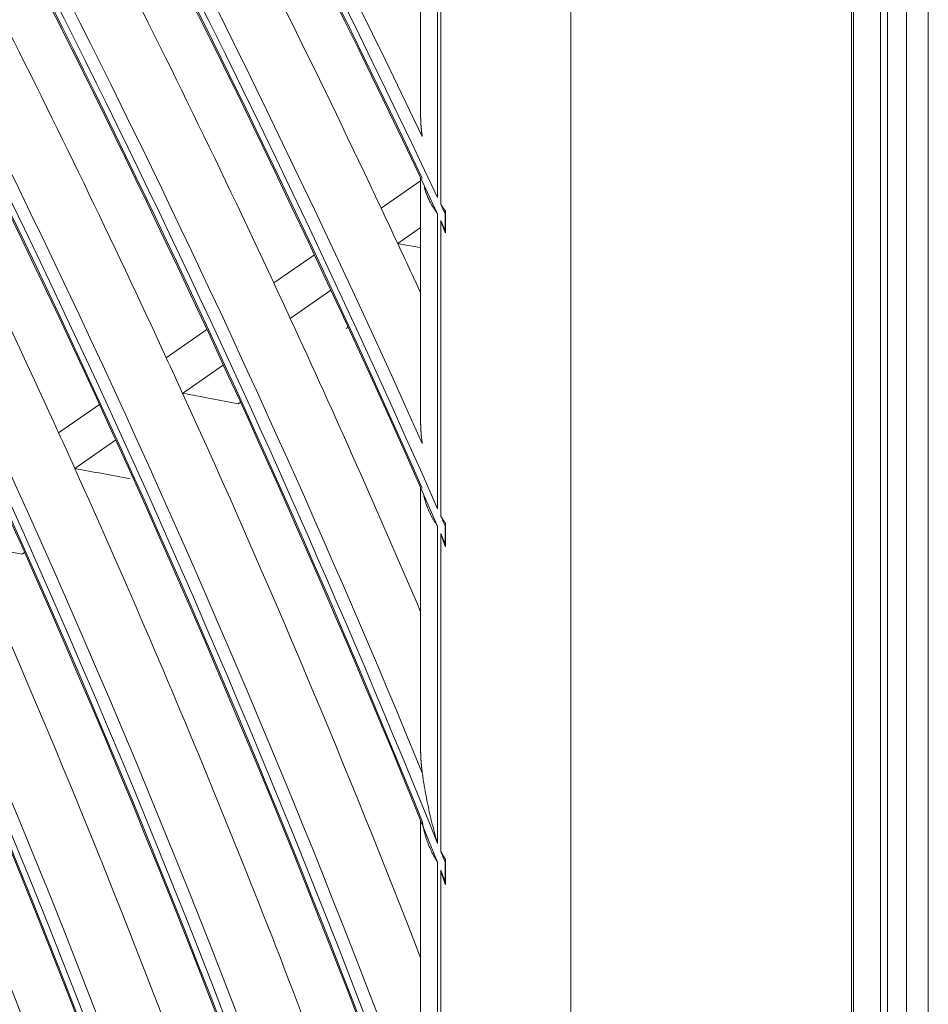
# Model space of a CAD drawing. Units: inches. Extents: x 0 to 7748, y 0 to 5526.
# Drawn here: x 3933 to 3962, y 4108 to 4140 of the extents above; entities that cross this region are included whole.
import ezdxf

# ---------------------------------------------------------------- set-up
doc = ezdxf.new("R2010")
doc.units = ezdxf.units.IN
doc.header["$MEASUREMENT"] = 0
doc.layers.add('1', color=7, linetype='Continuous', true_color=0xffffff)

msp = doc.modelspace()

# ---------------------------------------------------------------- linework, layer by layer
at = {"layer": '1', "color": 3, "linetype": 'Continuous', "lineweight": 0}
for p, q in [((3961.526855, 3828.976264), (3961.526855, 4227.834844)), ((3962.233962, 3828.159768), (3962.233962, 4227.426596)), ((3959.745285, 4179.362926), (3959.745285, 3878.38268)), ((3959.803283, 3878.297761), (3959.803283, 4179.380875)), ((3960.687166, 4179.380875), (3960.687166, 3878.297761)), ((3960.908137, 4179.508453), (3960.908137, 3878.425339)), ((3950.644624, 4174.108657), (3950.644624, 3874.819239)), ((3945.774885, 4144.256629), (3945.774885, 4136.763822)), ((3946.32406, 4143.163116), (3946.32406, 4134.140671)), ((3946.426204, 4133.92433), (3946.426204, 4142.958769)), ((3944.49458, 4133.795983), (3945.774881, 4134.686995)), ((3945.774885, 4134.776174), (3945.774885, 4126.841255)), ((3946.32406, 4133.615061), (3946.32406, 4124.055425)), ((3946.577687, 4132.99916), (3946.577687, 4133.705043)), ((3946.426204, 4123.823095), (3946.426204, 4133.39796)), ((3946.572818, 4133.613187), (3946.572818, 4133.085719)), ((3945.032119, 4132.650775), (3945.774898, 4133.167704)), ((3941.014294, 4131.373916), (3942.329731, 4132.28938)), ((3941.547651, 4130.225797), (3942.866215, 4131.143437)), ((3937.529167, 4128.948479), (3938.848245, 4129.866477)), ((3943.356144, 4129.893615), (3943.424013, 4129.940848)), ((3938.058025, 4127.797229), (3939.380483, 4128.71758)), ((3934.038639, 4126.519283), (3935.361791, 4127.440117)), ((3939.861969, 4127.461882), (3939.93372, 4127.511816)), ((3934.562644, 4125.364656), (3935.889489, 4126.288059)), ((3945.774885, 4124.741664), (3945.774885, 4116.235107)), ((3946.32406, 4123.4949), (3946.32406, 4113.213996)), ((3946.572818, 4123.488845), (3946.572818, 4122.925912)), ((3946.577687, 4122.833299), (3946.577687, 4123.586644)), ((3946.426204, 4112.960406), (3946.426204, 4123.261586)), ((3932.854513, 4122.585118), (3932.935511, 4122.641488)), ((3945.774885, 4113.965939), (3945.774885, 4104.636139)), ((3946.32406, 4112.605421), (3946.32406, 4101.296261)), ((3946.572818, 4112.595389), (3946.572818, 4111.98351)), ((3946.577687, 4111.882527), (3946.577687, 4112.701375)), ((3946.426204, 4101.012335), (3946.426204, 4112.350482))]:
    msp.add_line(p, q, dxfattribs=at)
for points in [[(3945.827844, 4136.121539), (3945.825898, 4136.134518), (3945.823987, 4136.147494), (3945.82211, 4136.160468), (3945.820268, 4136.173439), (3945.818461, 4136.186408), (3945.816689, 4136.199375), (3945.814952, 4136.212339), (3945.81325, 4136.225301), (3945.811583, 4136.23826), (3945.809952, 4136.251216), (3945.808356, 4136.26417), (3945.806795, 4136.277122), (3945.805271, 4136.290071), (3945.803781, 4136.303017), (3945.802328, 4136.315961), (3945.800911, 4136.328903), (3945.799529, 4136.341841), (3945.798184, 4136.354778), (3945.796875, 4136.367712), (3945.795602, 4136.380643), (3945.794366, 4136.393571), (3945.793166, 4136.406497), (3945.792002, 4136.419421), (3945.790876, 4136.432342), (3945.789786, 4136.44526), (3945.788733, 4136.458176), (3945.787717, 4136.471089), (3945.786739, 4136.483999), (3945.785798, 4136.496907), (3945.784894, 4136.509812), (3945.784029, 4136.522715), (3945.783201, 4136.535614), (3945.782412, 4136.548511), (3945.781661, 4136.561406), (3945.780948, 4136.574298), (3945.780274, 4136.587187), (3945.779639, 4136.600073), (3945.779042, 4136.612957), (3945.778485, 4136.625837), (3945.777968, 4136.638715), (3945.777489, 4136.651591), (3945.777051, 4136.664463), (3945.776652, 4136.677333), (3945.776293, 4136.6902), (3945.775974, 4136.703064), (3945.775696, 4136.715925), (3945.775458, 4136.728784), (3945.775261, 4136.741639), (3945.775105, 4136.754492), (3945.77499, 4136.767342)], [(3945.890804, 4134.480308), (3945.896126, 4134.461508), (3945.90159, 4134.442752), (3945.907198, 4134.424037), (3945.912951, 4134.405365), (3945.918848, 4134.386735), (3945.924893, 4134.368145), (3945.931087, 4134.349591), (3945.937427, 4134.331084), (3945.94391, 4134.312635), (3945.950531, 4134.294256), (3945.957289, 4134.275956), (3945.964183, 4134.257735), (3945.971211, 4134.239591), (3945.978375, 4134.221523), (3945.985674, 4134.203532), (3945.993108, 4134.185617), (3946.000677, 4134.167775), (3946.008381, 4134.150007), (3946.01622, 4134.132312), (3946.024193, 4134.114689), (3946.032301, 4134.097137), (3946.040542, 4134.079655), (3946.048917, 4134.062242), (3946.057426, 4134.044898), (3946.066067, 4134.027621), (3946.074841, 4134.010411), (3946.083747, 4133.993267), (3946.092785, 4133.976187), (3946.101955, 4133.959171), (3946.111255, 4133.942219), (3946.120687, 4133.925329), (3946.130249, 4133.9085), (3946.139942, 4133.891732), (3946.149764, 4133.875023), (3946.159716, 4133.858373), (3946.169796, 4133.84178), (3946.180005, 4133.825244), (3946.190341, 4133.808764), (3946.200804, 4133.792339), (3946.211394, 4133.775967), (3946.222109, 4133.759648), (3946.23295, 4133.743382), (3946.243916, 4133.727166), (3946.255006, 4133.711), (3946.266219, 4133.694882), (3946.277555, 4133.678813), (3946.289013, 4133.66279), (3946.300592, 4133.646813), (3946.312291, 4133.630882), (3946.32406, 4133.615061)], [(3946.577687, 4133.705043), (3946.574576, 4133.709375), (3946.571468, 4133.713709), (3946.568363, 4133.718045), (3946.565262, 4133.722384), (3946.562163, 4133.726724), (3946.559068, 4133.731066), (3946.555976, 4133.735411), (3946.552887, 4133.739758), (3946.549802, 4133.744107), (3946.546719, 4133.748457), (3946.54364, 4133.752811), (3946.540564, 4133.757166), (3946.537491, 4133.761523), (3946.534422, 4133.765883), (3946.531356, 4133.770245), (3946.528293, 4133.774609), (3946.525233, 4133.778975), (3946.522177, 4133.783343), (3946.519124, 4133.787714), (3946.516075, 4133.792087), (3946.513028, 4133.796462), (3946.509986, 4133.800839), (3946.506946, 4133.805219), (3946.50391, 4133.809601), (3946.500877, 4133.813985), (3946.497848, 4133.818371), (3946.494822, 4133.82276), (3946.491799, 4133.827151), (3946.48878, 4133.831545), (3946.485764, 4133.83594), (3946.482752, 4133.840338), (3946.479743, 4133.844739), (3946.476738, 4133.849141), (3946.473736, 4133.853546), (3946.470738, 4133.857954), (3946.467743, 4133.862363), (3946.464752, 4133.866776), (3946.461764, 4133.87119), (3946.458779, 4133.875607), (3946.455798, 4133.880027), (3946.452821, 4133.88445), (3946.449847, 4133.888875), (3946.446876, 4133.893301), (3946.44391, 4133.89773), (3946.440948, 4133.90216), (3946.43799, 4133.906592), (3946.435037, 4133.911025), (3946.432088, 4133.915459), (3946.429144, 4133.919894), (3946.426204, 4133.92433)], [(3946.577687, 4133.705043), (3946.577494, 4133.703169), (3946.577305, 4133.701296), (3946.57712, 4133.699425), (3946.576938, 4133.697555), (3946.576761, 4133.695686), (3946.576587, 4133.69382), (3946.576418, 4133.691954), (3946.576252, 4133.690091), (3946.57609, 4133.688228), (3946.575933, 4133.686368), (3946.575779, 4133.684509), (3946.575629, 4133.682651), (3946.575483, 4133.680795), (3946.57534, 4133.67894), (3946.575202, 4133.677087), (3946.575068, 4133.675235), (3946.574937, 4133.673385), (3946.574811, 4133.671537), (3946.574688, 4133.66969), (3946.574569, 4133.667844), (3946.574454, 4133.666001), (3946.574343, 4133.664158), (3946.574236, 4133.662317), (3946.574133, 4133.660478), (3946.574034, 4133.65864), (3946.573938, 4133.656804), (3946.573847, 4133.654969), (3946.573759, 4133.653135), (3946.573676, 4133.651304), (3946.573596, 4133.649473), (3946.57352, 4133.647645), (3946.573448, 4133.645817), (3946.57338, 4133.643992), (3946.573316, 4133.642168), (3946.573255, 4133.640345), (3946.573199, 4133.638524), (3946.573146, 4133.636704), (3946.573098, 4133.634886), (3946.573053, 4133.633069), (3946.573012, 4133.631254), (3946.572975, 4133.629441), (3946.572942, 4133.627629), (3946.572913, 4133.625818), (3946.572888, 4133.624009), (3946.572866, 4133.622202), (3946.572849, 4133.620396), (3946.572835, 4133.618591), (3946.572826, 4133.616788), (3946.57282, 4133.614987), (3946.572818, 4133.613187)], [(3946.426204, 4133.39796), (3946.42914, 4133.389928), (3946.432079, 4133.381898), (3946.435022, 4133.373871), (3946.437968, 4133.365845), (3946.440919, 4133.357822), (3946.443873, 4133.349801), (3946.44683, 4133.341783), (3946.449792, 4133.333766), (3946.452757, 4133.325752), (3946.455727, 4133.317741), (3946.4587, 4133.309731), (3946.461676, 4133.301724), (3946.464657, 4133.293719), (3946.467641, 4133.285716), (3946.47063, 4133.277715), (3946.473622, 4133.269717), (3946.476618, 4133.261721), (3946.479618, 4133.253728), (3946.482621, 4133.245736), (3946.485629, 4133.237747), (3946.48864, 4133.22976), (3946.491655, 4133.221776), (3946.494675, 4133.213794), (3946.497698, 4133.205814), (3946.500725, 4133.197837), (3946.503755, 4133.189861), (3946.50679, 4133.181888), (3946.509829, 4133.173918), (3946.512871, 4133.16595), (3946.515918, 4133.157984), (3946.518968, 4133.15002), (3946.522023, 4133.142059), (3946.525081, 4133.1341), (3946.528144, 4133.126144), (3946.53121, 4133.118189), (3946.53428, 4133.110238), (3946.537355, 4133.102288), (3946.540433, 4133.094341), (3946.543515, 4133.086396), (3946.546602, 4133.078454), (3946.549692, 4133.070514), (3946.552786, 4133.062576), (3946.555885, 4133.054641), (3946.558987, 4133.046708), (3946.562094, 4133.038777), (3946.565204, 4133.030849), (3946.568319, 4133.022923), (3946.571437, 4133.015), (3946.57456, 4133.007079), (3946.577687, 4132.99916)], [(3946.572818, 4133.085719), (3946.57282, 4133.083932), (3946.572825, 4133.082147), (3946.572835, 4133.080364), (3946.572848, 4133.078584), (3946.572866, 4133.076806), (3946.572887, 4133.07503), (3946.572911, 4133.073256), (3946.57294, 4133.071484), (3946.572973, 4133.069715), (3946.573009, 4133.067948), (3946.57305, 4133.066184), (3946.573094, 4133.064421), (3946.573142, 4133.062661), (3946.573194, 4133.060903), (3946.57325, 4133.059148), (3946.573309, 4133.057394), (3946.573373, 4133.055643), (3946.57344, 4133.053895), (3946.573512, 4133.052148), (3946.573587, 4133.050404), (3946.573666, 4133.048662), (3946.573749, 4133.046923), (3946.573836, 4133.045185), (3946.573927, 4133.04345), (3946.574022, 4133.041718), (3946.574121, 4133.039988), (3946.574224, 4133.03826), (3946.574331, 4133.036534), (3946.574441, 4133.03481), (3946.574556, 4133.033089), (3946.574675, 4133.031371), (3946.574797, 4133.029654), (3946.574924, 4133.02794), (3946.575054, 4133.026228), (3946.575189, 4133.024519), (3946.575327, 4133.022812), (3946.57547, 4133.021107), (3946.575616, 4133.019405), (3946.575767, 4133.017705), (3946.575921, 4133.016007), (3946.57608, 4133.014312), (3946.576242, 4133.012619), (3946.576408, 4133.010928), (3946.576579, 4133.00924), (3946.576754, 4133.007554), (3946.576932, 4133.005871), (3946.577115, 4133.004189), (3946.577301, 4133.002511), (3946.577492, 4133.000834), (3946.577687, 4132.99916)], [(3945.827844, 4126.168502), (3945.825929, 4126.182053), (3945.824047, 4126.195602), (3945.822199, 4126.209149), (3945.820384, 4126.222695), (3945.818602, 4126.236238), (3945.816854, 4126.249778), (3945.81514, 4126.263317), (3945.81346, 4126.276854), (3945.811814, 4126.290388), (3945.810202, 4126.303921), (3945.808624, 4126.317451), (3945.80708, 4126.330979), (3945.80557, 4126.344505), (3945.804096, 4126.358029), (3945.802655, 4126.37155), (3945.80125, 4126.38507), (3945.799879, 4126.398587), (3945.798543, 4126.412102), (3945.797242, 4126.425615), (3945.795976, 4126.439126), (3945.794746, 4126.452635), (3945.79355, 4126.466141), (3945.792391, 4126.479645), (3945.791266, 4126.493147), (3945.790178, 4126.506647), (3945.789125, 4126.520144), (3945.788108, 4126.533639), (3945.787127, 4126.547132), (3945.786183, 4126.560623), (3945.785275, 4126.574111), (3945.784404, 4126.587597), (3945.78357, 4126.601081), (3945.782773, 4126.614563), (3945.782013, 4126.628042), (3945.78129, 4126.641519), (3945.780605, 4126.654993), (3945.779958, 4126.668466), (3945.779349, 4126.681936), (3945.778778, 4126.695403), (3945.778245, 4126.708868), (3945.77775, 4126.722331), (3945.777294, 4126.735791), (3945.776877, 4126.749249), (3945.776499, 4126.762705), (3945.77616, 4126.776158), (3945.775861, 4126.789608), (3945.775601, 4126.803057), (3945.77538, 4126.816502), (3945.7752, 4126.829946), (3945.775059, 4126.843387)], [(3945.875944, 4124.481176), (3945.881129, 4124.459909), (3945.88647, 4124.438684), (3945.891969, 4124.417501), (3945.897628, 4124.396359), (3945.903447, 4124.375258), (3945.909429, 4124.354199), (3945.915573, 4124.333181), (3945.921881, 4124.312204), (3945.928354, 4124.291269), (3945.93499, 4124.270388), (3945.941782, 4124.249576), (3945.948728, 4124.22885), (3945.955827, 4124.208207), (3945.963079, 4124.187647), (3945.970485, 4124.167166), (3945.978044, 4124.146766), (3945.985756, 4124.126445), (3945.993622, 4124.106202), (3946.001641, 4124.086037), (3946.009814, 4124.065949), (3946.018139, 4124.045937), (3946.026618, 4124.026), (3946.035249, 4124.006139), (3946.044032, 4123.98635), (3946.052967, 4123.966635), (3946.062053, 4123.946992), (3946.07129, 4123.92742), (3946.080677, 4123.907918), (3946.090214, 4123.888486), (3946.0999, 4123.869122), (3946.109736, 4123.849827), (3946.11972, 4123.830598), (3946.129853, 4123.811435), (3946.140133, 4123.792337), (3946.150561, 4123.773304), (3946.161135, 4123.754334), (3946.171855, 4123.735427), (3946.18272, 4123.71658), (3946.193729, 4123.697794), (3946.204882, 4123.679068), (3946.216176, 4123.6604), (3946.227613, 4123.641789), (3946.239191, 4123.623234), (3946.250909, 4123.604735), (3946.262766, 4123.58629), (3946.274761, 4123.567897), (3946.286893, 4123.549557), (3946.299162, 4123.531268), (3946.311565, 4123.513029), (3946.32406, 4123.4949)], [(3946.577687, 4123.586644), (3946.574576, 4123.591319), (3946.571469, 4123.595996), (3946.568365, 4123.600675), (3946.565264, 4123.605357), (3946.562165, 4123.61004), (3946.559071, 4123.614726), (3946.555979, 4123.619414), (3946.55289, 4123.624103), (3946.549805, 4123.628795), (3946.546723, 4123.63349), (3946.543644, 4123.638186), (3946.540568, 4123.642884), (3946.537495, 4123.647585), (3946.534426, 4123.652288), (3946.53136, 4123.656993), (3946.528297, 4123.6617), (3946.525238, 4123.66641), (3946.522182, 4123.671121), (3946.519129, 4123.675835), (3946.516079, 4123.680552), (3946.513033, 4123.68527), (3946.50999, 4123.689991), (3946.506951, 4123.694714), (3946.503914, 4123.699439), (3946.500882, 4123.704166), (3946.497852, 4123.708896), (3946.494826, 4123.713628), (3946.491804, 4123.718362), (3946.488784, 4123.723099), (3946.485769, 4123.727838), (3946.482756, 4123.732579), (3946.479748, 4123.737323), (3946.476742, 4123.742069), (3946.47374, 4123.746817), (3946.470742, 4123.751568), (3946.467747, 4123.756321), (3946.464755, 4123.761076), (3946.461768, 4123.765834), (3946.458783, 4123.770595), (3946.455802, 4123.775358), (3946.452824, 4123.780123), (3946.44985, 4123.784891), (3946.44688, 4123.789661), (3946.443913, 4123.794433), (3946.440951, 4123.799206), (3946.437993, 4123.803982), (3946.435039, 4123.808758), (3946.43209, 4123.813536), (3946.429145, 4123.818315), (3946.426204, 4123.823095)], [(3946.577687, 4123.586644), (3946.577494, 4123.584651), (3946.577305, 4123.582658), (3946.577119, 4123.580667), (3946.576938, 4123.578677), (3946.57676, 4123.576689), (3946.576587, 4123.574701), (3946.576417, 4123.572715), (3946.576252, 4123.57073), (3946.57609, 4123.568746), (3946.575932, 4123.566764), (3946.575778, 4123.564783), (3946.575628, 4123.562804), (3946.575482, 4123.560826), (3946.575339, 4123.558849), (3946.575201, 4123.556874), (3946.575067, 4123.5549), (3946.574936, 4123.552928), (3946.57481, 4123.550957), (3946.574687, 4123.548988), (3946.574568, 4123.54702), (3946.574453, 4123.545054), (3946.574342, 4123.54309), (3946.574235, 4123.541127), (3946.574132, 4123.539166), (3946.574033, 4123.537206), (3946.573938, 4123.535249), (3946.573846, 4123.533293), (3946.573759, 4123.531339), (3946.573675, 4123.529386), (3946.573595, 4123.527436), (3946.573519, 4123.525487), (3946.573447, 4123.52354), (3946.573379, 4123.521595), (3946.573315, 4123.519652), (3946.573255, 4123.517711), (3946.573199, 4123.515772), (3946.573146, 4123.513835), (3946.573097, 4123.5119), (3946.573053, 4123.509967), (3946.573012, 4123.508036), (3946.572975, 4123.506107), (3946.572942, 4123.50418), (3946.572913, 4123.502256), (3946.572888, 4123.500333), (3946.572866, 4123.498413), (3946.572849, 4123.496495), (3946.572835, 4123.494579), (3946.572826, 4123.492665), (3946.57282, 4123.490754), (3946.572818, 4123.488845)], [(3946.426204, 4123.261586), (3946.429141, 4123.252964), (3946.43208, 4123.244344), (3946.435024, 4123.235727), (3946.437971, 4123.227112), (3946.440922, 4123.218499), (3946.443877, 4123.209889), (3946.446835, 4123.20128), (3946.449797, 4123.192674), (3946.452763, 4123.184071), (3946.455733, 4123.175469), (3946.458706, 4123.16687), (3946.461683, 4123.158273), (3946.464664, 4123.149678), (3946.467649, 4123.141086), (3946.470638, 4123.132496), (3946.47363, 4123.123908), (3946.476626, 4123.115322), (3946.479626, 4123.106739), (3946.48263, 4123.098158), (3946.485638, 4123.08958), (3946.488649, 4123.081003), (3946.491665, 4123.072429), (3946.494684, 4123.063857), (3946.497707, 4123.055288), (3946.500734, 4123.046721), (3946.503765, 4123.038156), (3946.506799, 4123.029593), (3946.509838, 4123.021033), (3946.51288, 4123.012475), (3946.515927, 4123.00392), (3946.518977, 4122.995366), (3946.522031, 4122.986815), (3946.52509, 4122.978267), (3946.528152, 4122.96972), (3946.531218, 4122.961177), (3946.534288, 4122.952635), (3946.537362, 4122.944096), (3946.54044, 4122.935559), (3946.543522, 4122.927024), (3946.546608, 4122.918492), (3946.549697, 4122.909962), (3946.552791, 4122.901435), (3946.555889, 4122.892909), (3946.558991, 4122.884387), (3946.562097, 4122.875866), (3946.565207, 4122.867348), (3946.568321, 4122.858832), (3946.571439, 4122.850319), (3946.574561, 4122.841808), (3946.577687, 4122.833299)], [(3946.572818, 4122.925912), (3946.57282, 4122.924007), (3946.572825, 4122.922105), (3946.572835, 4122.920204), (3946.572848, 4122.918306), (3946.572865, 4122.91641), (3946.572886, 4122.914515), (3946.572911, 4122.912623), (3946.57294, 4122.910733), (3946.572972, 4122.908846), (3946.573009, 4122.90696), (3946.573049, 4122.905076), (3946.573093, 4122.903195), (3946.573141, 4122.901315), (3946.573193, 4122.899438), (3946.573248, 4122.897563), (3946.573308, 4122.89569), (3946.573371, 4122.893819), (3946.573439, 4122.89195), (3946.57351, 4122.890084), (3946.573585, 4122.888219), (3946.573664, 4122.886357), (3946.573747, 4122.884497), (3946.573834, 4122.882639), (3946.573925, 4122.880783), (3946.57402, 4122.878929), (3946.574119, 4122.877078), (3946.574221, 4122.875228), (3946.574328, 4122.873381), (3946.574439, 4122.871536), (3946.574553, 4122.869693), (3946.574672, 4122.867853), (3946.574794, 4122.866014), (3946.574921, 4122.864178), (3946.575051, 4122.862344), (3946.575186, 4122.860512), (3946.575324, 4122.858683), (3946.575467, 4122.856855), (3946.575613, 4122.85503), (3946.575764, 4122.853207), (3946.575919, 4122.851386), (3946.576077, 4122.849567), (3946.57624, 4122.847751), (3946.576407, 4122.845937), (3946.576577, 4122.844125), (3946.576752, 4122.842315), (3946.576931, 4122.840507), (3946.577114, 4122.838702), (3946.577301, 4122.836899), (3946.577492, 4122.835098), (3946.577687, 4122.833299)], [(3945.827844, 4115.503132), (3945.825917, 4115.517804), (3945.824023, 4115.532476), (3945.822163, 4115.547148), (3945.820336, 4115.561819), (3945.818542, 4115.576491), (3945.816782, 4115.591162), (3945.815056, 4115.605832), (3945.813364, 4115.620503), (3945.811707, 4115.635173), (3945.810083, 4115.649843), (3945.808494, 4115.664512), (3945.806939, 4115.679182), (3945.805419, 4115.693851), (3945.803934, 4115.708519), (3945.802483, 4115.723188), (3945.801068, 4115.737856), (3945.799688, 4115.752524), (3945.798343, 4115.767192), (3945.797034, 4115.781859), (3945.79576, 4115.796526), (3945.794522, 4115.811193), (3945.793319, 4115.82586), (3945.792153, 4115.840526), (3945.791023, 4115.855192), (3945.789929, 4115.869857), (3945.788871, 4115.884523), (3945.78785, 4115.899188), (3945.786867, 4115.913853), (3945.78592, 4115.928517), (3945.785011, 4115.943181), (3945.784139, 4115.957845), (3945.783305, 4115.972509), (3945.782509, 4115.987172), (3945.781751, 4116.001835), (3945.781031, 4116.016498), (3945.78035, 4116.031161), (3945.779708, 4116.045823), (3945.779105, 4116.060485), (3945.778541, 4116.075146), (3945.778017, 4116.089807), (3945.777532, 4116.104468), (3945.777087, 4116.119129), (3945.776683, 4116.133789), (3945.776318, 4116.148449), (3945.775994, 4116.163109), (3945.775711, 4116.177768), (3945.775469, 4116.192427), (3945.775268, 4116.207086), (3945.775108, 4116.221744), (3945.774991, 4116.236402)], [(3946.32406, 4113.213996), (3946.311117, 4113.258091), (3946.298295, 4113.302263), (3946.285594, 4113.34651), (3946.273013, 4113.390831), (3946.260551, 4113.435223), (3946.248208, 4113.479685), (3946.235983, 4113.524217), (3946.223876, 4113.568822), (3946.211886, 4113.6135), (3946.200012, 4113.658251), (3946.188254, 4113.703077), (3946.176611, 4113.747979), (3946.165083, 4113.792954), (3946.153674, 4113.837991), (3946.142385, 4113.883085), (3946.131216, 4113.928234), (3946.120168, 4113.973437), (3946.109241, 4114.018691), (3946.098435, 4114.063995), (3946.08775, 4114.109352), (3946.077187, 4114.154763), (3946.066745, 4114.200228), (3946.056424, 4114.245751), (3946.046226, 4114.29133), (3946.03615, 4114.336967), (3946.026197, 4114.382663), (3946.016367, 4114.42842), (3946.006662, 4114.474239), (3945.997083, 4114.520121), (3945.987629, 4114.566068), (3945.978303, 4114.612082), (3945.969104, 4114.658164), (3945.960035, 4114.704317), (3945.951098, 4114.750542), (3945.942293, 4114.796842), (3945.933622, 4114.843221), (3945.925088, 4114.889681), (3945.916692, 4114.936223), (3945.908435, 4114.982853), (3945.900322, 4115.029573), (3945.892355, 4115.07639), (3945.884538, 4115.123308), (3945.876872, 4115.170333), (3945.869363, 4115.217469), (3945.862013, 4115.264724), (3945.854827, 4115.312107), (3945.847812, 4115.359627), (3945.840971, 4115.407295), (3945.834313, 4115.455124), (3945.827844, 4115.503132)], [(3945.827844, 4113.93923), (3945.832161, 4113.910697), (3945.836688, 4113.882212), (3945.841426, 4113.853775), (3945.846379, 4113.825385), (3945.85155, 4113.797042), (3945.856942, 4113.768748), (3945.862558, 4113.740502), (3945.868402, 4113.712305), (3945.874475, 4113.684156), (3945.880782, 4113.656056), (3945.887326, 4113.628004), (3945.894109, 4113.600002), (3945.901135, 4113.572047), (3945.908407, 4113.544137), (3945.915921, 4113.516292), (3945.923673, 4113.488539), (3945.931657, 4113.460895), (3945.939874, 4113.433362), (3945.948324, 4113.405939), (3945.957008, 4113.378625), (3945.965926, 4113.351421), (3945.975078, 4113.324324), (3945.984464, 4113.297335), (3945.994084, 4113.270452), (3946.003938, 4113.243675), (3946.014026, 4113.217003), (3946.024349, 4113.190435), (3946.034904, 4113.16397), (3946.045692, 4113.137607), (3946.056712, 4113.111345), (3946.067962, 4113.085182), (3946.079442, 4113.059117), (3946.091151, 4113.03315), (3946.103089, 4113.007279), (3946.115254, 4112.981504), (3946.127645, 4112.955822), (3946.140262, 4112.930233), (3946.153105, 4112.904736), (3946.16617, 4112.879329), (3946.179456, 4112.85401), (3946.192962, 4112.828779), (3946.206685, 4112.803633), (3946.220625, 4112.778572), (3946.23478, 4112.753593), (3946.249146, 4112.728696), (3946.263724, 4112.703878), (3946.278509, 4112.679138), (3946.293501, 4112.654474), (3946.308697, 4112.629883), (3946.32406, 4112.605421)], [(3946.577687, 4112.701375), (3946.574577, 4112.706501), (3946.57147, 4112.71163), (3946.568367, 4112.71676), (3946.565266, 4112.721893), (3946.562169, 4112.727028), (3946.559074, 4112.732165), (3946.555983, 4112.737304), (3946.552895, 4112.742445), (3946.54981, 4112.747589), (3946.546728, 4112.752735), (3946.543649, 4112.757882), (3946.540574, 4112.763032), (3946.537502, 4112.768185), (3946.534433, 4112.773339), (3946.531367, 4112.778496), (3946.528304, 4112.783655), (3946.525245, 4112.788816), (3946.522189, 4112.793979), (3946.519136, 4112.799145), (3946.516087, 4112.804312), (3946.51304, 4112.809483), (3946.509998, 4112.814655), (3946.506958, 4112.819829), (3946.503922, 4112.825006), (3946.500889, 4112.830185), (3946.497859, 4112.835367), (3946.494833, 4112.840551), (3946.49181, 4112.845738), (3946.48879, 4112.850927), (3946.485773, 4112.856119), (3946.48276, 4112.861313), (3946.47975, 4112.86651), (3946.476744, 4112.871709), (3946.473741, 4112.87691), (3946.470742, 4112.882113), (3946.467746, 4112.887319), (3946.464754, 4112.892527), (3946.461766, 4112.897737), (3946.458781, 4112.902949), (3946.4558, 4112.908163), (3946.452823, 4112.913379), (3946.449849, 4112.918597), (3946.44688, 4112.923817), (3946.443914, 4112.929039), (3946.440952, 4112.934262), (3946.437994, 4112.939488), (3946.435041, 4112.944715), (3946.432091, 4112.949944), (3946.429146, 4112.955174), (3946.426204, 4112.960406)], [(3946.577687, 4112.701375), (3946.577494, 4112.699217), (3946.577304, 4112.69706), (3946.577119, 4112.694904), (3946.576937, 4112.69275), (3946.576759, 4112.690597), (3946.576586, 4112.688445), (3946.576416, 4112.686295), (3946.57625, 4112.684145), (3946.576088, 4112.681998), (3946.57593, 4112.679851), (3946.575776, 4112.677706), (3946.575626, 4112.675563), (3946.57548, 4112.67342), (3946.575338, 4112.67128), (3946.575199, 4112.669141), (3946.575065, 4112.667003), (3946.574934, 4112.664867), (3946.574808, 4112.662732), (3946.574685, 4112.660599), (3946.574566, 4112.658468), (3946.574452, 4112.656338), (3946.574341, 4112.65421), (3946.574234, 4112.652084), (3946.574131, 4112.649959), (3946.574031, 4112.647836), (3946.573936, 4112.645715), (3946.573845, 4112.643595), (3946.573757, 4112.641477), (3946.573674, 4112.639362), (3946.573594, 4112.637248), (3946.573518, 4112.635135), (3946.573446, 4112.633025), (3946.573378, 4112.630917), (3946.573314, 4112.62881), (3946.573254, 4112.626706), (3946.573198, 4112.624603), (3946.573145, 4112.622503), (3946.573097, 4112.620404), (3946.573052, 4112.618308), (3946.573012, 4112.616214), (3946.572975, 4112.614121), (3946.572942, 4112.612031), (3946.572913, 4112.609943), (3946.572888, 4112.607857), (3946.572866, 4112.605774), (3946.572849, 4112.603692), (3946.572835, 4112.601613), (3946.572826, 4112.599536), (3946.57282, 4112.597461), (3946.572818, 4112.595389)], [(3946.426204, 4112.350482), (3946.429142, 4112.341067), (3946.432083, 4112.331654), (3946.435027, 4112.322243), (3946.437975, 4112.312834), (3946.440927, 4112.303428), (3946.443883, 4112.294024), (3946.446842, 4112.284623), (3946.449805, 4112.275223), (3946.452772, 4112.265826), (3946.455742, 4112.256431), (3946.458716, 4112.247039), (3946.461694, 4112.237649), (3946.464676, 4112.228261), (3946.467661, 4112.218875), (3946.47065, 4112.209491), (3946.473643, 4112.20011), (3946.476639, 4112.190731), (3946.47964, 4112.181355), (3946.482644, 4112.171981), (3946.485652, 4112.162609), (3946.488663, 4112.153239), (3946.491679, 4112.143872), (3946.494698, 4112.134507), (3946.497722, 4112.125144), (3946.500748, 4112.115783), (3946.503779, 4112.106425), (3946.506814, 4112.097069), (3946.509852, 4112.087716), (3946.512895, 4112.078365), (3946.515941, 4112.069016), (3946.518991, 4112.059669), (3946.522045, 4112.050325), (3946.525103, 4112.040983), (3946.528165, 4112.031644), (3946.53123, 4112.022306), (3946.5343, 4112.012971), (3946.537373, 4112.003639), (3946.54045, 4111.994308), (3946.543532, 4111.98498), (3946.546617, 4111.975655), (3946.549706, 4111.966332), (3946.552799, 4111.957011), (3946.555896, 4111.947692), (3946.558997, 4111.938376), (3946.562102, 4111.929062), (3946.565211, 4111.91975), (3946.568324, 4111.910441), (3946.571441, 4111.901134), (3946.574562, 4111.89183), (3946.577687, 4111.882527)], [(3946.572818, 4111.98351), (3946.57282, 4111.981441), (3946.572825, 4111.979373), (3946.572835, 4111.977307), (3946.572848, 4111.975243), (3946.572865, 4111.973181), (3946.572886, 4111.971121), (3946.572911, 4111.969063), (3946.57294, 4111.967007), (3946.572972, 4111.964953), (3946.573008, 4111.962902), (3946.573049, 4111.960852), (3946.573093, 4111.958804), (3946.57314, 4111.956758), (3946.573192, 4111.954715), (3946.573248, 4111.952673), (3946.573307, 4111.950633), (3946.573371, 4111.948596), (3946.573438, 4111.94656), (3946.573509, 4111.944527), (3946.573584, 4111.942496), (3946.573663, 4111.940466), (3946.573746, 4111.938439), (3946.573833, 4111.936414), (3946.573924, 4111.934391), (3946.574019, 4111.93237), (3946.574118, 4111.930351), (3946.57422, 4111.928334), (3946.574327, 4111.926319), (3946.574437, 4111.924306), (3946.574552, 4111.922296), (3946.574671, 4111.920287), (3946.574793, 4111.918281), (3946.57492, 4111.916276), (3946.57505, 4111.914274), (3946.575185, 4111.912274), (3946.575323, 4111.910276), (3946.575466, 4111.90828), (3946.575612, 4111.906286), (3946.575763, 4111.904295), (3946.575917, 4111.902305), (3946.576076, 4111.900318), (3946.576239, 4111.898333), (3946.576406, 4111.896349), (3946.576576, 4111.894368), (3946.576751, 4111.89239), (3946.57693, 4111.890413), (3946.577113, 4111.888438), (3946.5773, 4111.886466), (3946.577492, 4111.884496), (3946.577687, 4111.882527)]]:
    msp.add_lwpolyline(points, dxfattribs=at)
for centre, major_axis in [((3819.928722, 4097.60364), (86.65894, -150.097687)), ((3819.928722, 4097.60364), (-86.30981, 149.492976)), ((3820.122285, 4097.715393), (86.154766, -149.224433)), ((3819.928722, 4097.60364), (83.06519, -143.87313)), ((3819.928722, 4097.60364), (-82.71606, 143.268418)), ((3820.122285, 4097.715393), (82.561016, -142.999875)), ((3819.928722, 4097.60364), (79.47144, -137.648572)), ((3819.928722, 4097.60364), (-79.12231, 137.04386)), ((3820.122285, 4097.715393), (78.967266, -136.775317)), ((3819.928722, 4097.60364), (75.799565, -131.288698)), ((3819.928722, 4097.60364), (-75.606685, 130.954619)), ((3820.122285, 4097.715393), (75.451641, -130.686076))]:
    msp.add_ellipse(centre, major_axis=major_axis, ratio=0.577350269, dxfattribs=at)
for centre, major_axis, ratio, start_param, end_param in [((3820.122285, 4097.715393), (-86.813984, 150.366231), 0.577350269, 3.926990818, 6.283185307), ((3820.122285, 4097.715393), (-83.220234, 144.141673), 0.577350269, 3.926990806, 6.283185307), ((3819.928722, 4097.60364), (-89.981685, 155.85285), 0.577350269, 4.043179487, 5.367936929), ((3819.928722, 4097.60364), (90.174565, -156.186929), 0.577350269, 0.918664776, 2.21087947), ((3820.122285, 4097.715393), (89.826641, -155.584307), 0.577350269, 0.930146708, 2.211445945), ((3820.122285, 4097.715393), (-90.329609, 156.455472), 0.577350269, 4.105934229, 5.318843731), ((3819.928722, 4097.60364), (-93.575435, 162.077407), 0.577350269, 4.227750271, 5.191633128), ((3819.928722, 4097.60364), (93.768315, -162.411486), 0.577350269, 1.092720088, 2.043598505), ((3820.122285, 4097.715393), (93.420391, -161.808864), 0.577350269, 1.098197356, 2.043395298), ((3820.122285, 4097.715393), (-93.923359, 162.680029), 0.577350269, 4.255945081, 5.168832879), ((3819.928722, 4097.60364), (-97.169185, 168.301965), 0.577350269, 4.330248558, 5.090591603), ((3819.928722, 4097.60364), (97.362065, -168.636044), 0.577350269, 1.193274349, 1.944429905), ((3820.122285, 4097.715393), (97.014141, -168.033422), 0.577350269, 1.197627629, 1.943965025), ((3820.122285, 4097.715393), (-97.517109, 168.904587), 0.577350269, 4.350860539, 5.073917421), ((3819.928722, 4097.60364), (-100.762935, 174.526522), 0.577350269, 4.407016853, 5.014529442), ((3819.928722, 4097.60364), (100.955815, -174.860601), 0.577350269, 1.269080946, 1.869308517), ((3820.122285, 4097.715393), (100.607891, -174.257979), 0.577350269, 1.272908551, 1.868684103), ((3820.122285, 4097.715393), (-101.110859, 175.129144), 0.577350269, 4.423802007, 5.000975954), ((3819.928722, 4097.60364), (-104.356685, 180.75108), 0.577350269, 4.469457798, 4.952526699), ((3819.928722, 4097.60364), (104.549565, -181.085159), 0.577350269, 1.330917983, 1.80790031), ((3820.122285, 4097.715393), (104.201641, -180.482537), 0.577350269, 1.334427991, 1.807164663), ((3820.122285, 4097.715393), (-104.704609, 181.353702), 0.577350269, 4.483823054, 4.940954906), ((3819.928722, 4097.60364), (-107.950435, 186.975638), 0.577350269, 4.522387191, 4.899903796), ((3819.928722, 4097.60364), (108.143315, -187.309717), 0.577350269, 1.3834224, 1.755697249), ((3820.122285, 4097.715393), (107.795391, -186.707095), 0.577350269, 1.38671328, 1.754879374), ((3820.122285, 4097.715393), (-108.298359, 187.57826), 0.577350269, 4.535042311, 4.88973565), ((3819.928722, 4097.60364), (-111.544185, 193.200195), 0.577350269, 4.568402363, 4.854118827), ((3819.928722, 4097.60364), (111.737065, -193.534274), 0.577350269, 1.429117792, 1.71022889), ((3820.122285, 4097.715393), (111.389141, -192.931652), 0.577350269, 1.432244331, 1.709348323), ((3820.122285, 4097.715393), (-111.892109, 193.802817), 0.577350269, 4.579765648, 4.845012313), ((3820.122285, 4097.715393), (-86.813984, 150.366231), 0.577350269, 0.78539817, 3.926990818), ((3820.122285, 4097.715393), (-83.220234, 144.141673), 0.577350269, 0.785398174, 3.926990843), ((3821.696489, 4098.62426), (108.4375, -187.819259), 0.577350269, 1.427647697, 1.552672476), ((3821.696489, 4098.62426), (104.84375, -181.594702), 0.577350269, 1.420981724, 1.545796855), ((3821.696489, 4098.62426), (101.25, -175.370144), 0.577350269, 1.413832608, 1.53842224), ((3821.696489, 4098.62426), (97.65625, -169.145587), 0.577350269, 1.406145414, 1.530491785), ((3821.696489, 4098.62426), (108.4375, -187.819259), 0.577350269, 1.421772782, 1.427647697), ((3819.928722, 4097.60364), (111.737065, -193.534274), 0.577350269, 1.426490254, 1.428039991), ((3819.928722, 4097.60364), (-111.544185, 193.200195), 0.577350269, 4.565762108, 4.567319356), ((3678.815891, 4075.640597), (-430.458932, 13.292219), 0.191762546, 4.04936101, 4.051558705), ((3821.696489, 4098.62426), (108.4375, -187.819259), 0.577350269, 1.413576953, 1.421772782), ((3821.696489, 4098.62426), (104.84375, -181.594702), 0.577350269, 1.414897161, 1.420981724), ((3821.696489, 4098.62426), (104.84375, -181.594702), 0.577350269, 1.364723543, 1.414897161), ((3821.696489, 4098.62426), (101.25, -175.370144), 0.577350269, 1.407522546, 1.413832608), ((3684.644621, 4075.194807), (-403.009957, 12.456585), 0.191755642, 4.03254874, 4.038318722), ((3821.696489, 4098.62426), (101.25, -175.370144), 0.577350269, 1.307977412, 1.407522546), ((3821.696489, 4098.62426), (97.65625, -169.145587), 0.577350269, 1.399592091, 1.406145414), ((3687.413359, 4074.941979), (-389.446718, 12.021321), 0.191763881, 4.024818575, 4.030810512), ((3821.696489, 4098.62426), (97.65625, -169.145587), 0.577350269, 1.27524572, 1.399592091), ((3819.928722, 4097.60364), (108.143315, -187.309717), 0.577350269, 1.380527253, 1.38223509), ((3819.928722, 4097.60364), (-107.950435, 186.975638), 0.577350269, 4.519475559, 4.521193137), ((3690.400635, 4074.73339), (-375.642327, 11.612093), 0.191755239, 4.016734673, 4.022969657), ((3821.696489, 4098.62426), (94.0625, -162.921029), 0.577350269, 1.266956779, 1.391039892), ((3821.696489, 4098.62426), (90.46875, -156.696471), 0.577350269, 1.257991865, 1.381789088), ((3819.928722, 4097.60364), (104.549565, -181.085159), 0.577350269, 1.32766671, 1.329585062), ((3819.928722, 4097.60364), (-104.356685, 180.75108), 0.577350269, 4.466183911, 4.468115635)]:
    msp.add_ellipse(centre, major_axis=major_axis, ratio=ratio, start_param=start_param, end_param=end_param, dxfattribs=at)

doc.saveas('drawing.dxf')
